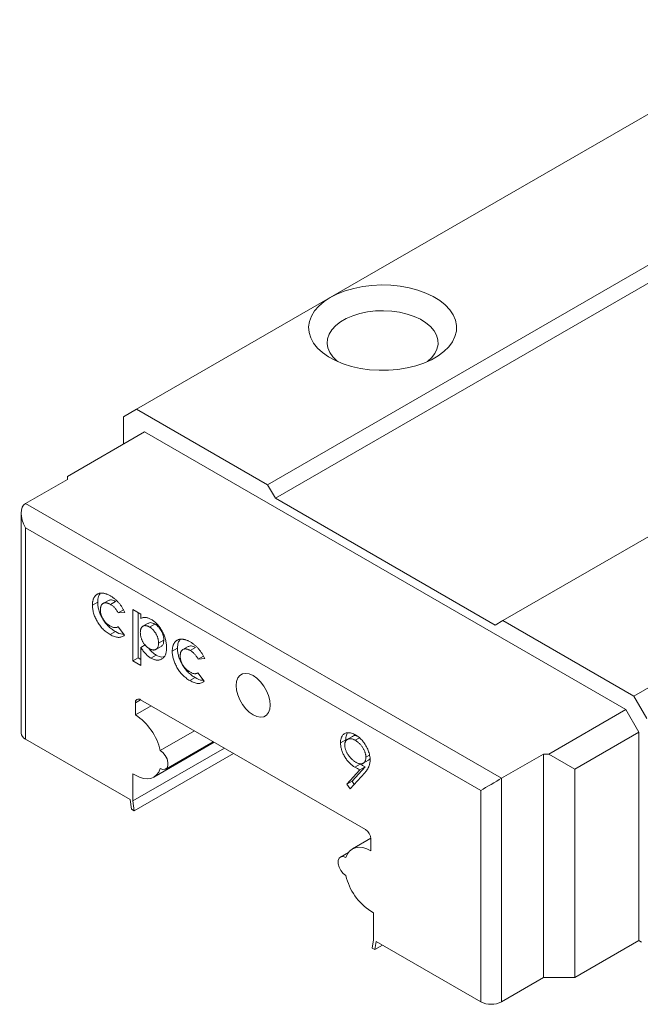
# Model space of a CAD drawing. Units: millimetres. Extents: x 134 to 356, y 151 to 260.
# Drawn here: x 273 to 307, y 151 to 204 of the extents above; entities that cross this region are included whole.
import ezdxf

# ---------------------------------------------------------------- set-up
doc = ezdxf.new("R2010")
doc.units = ezdxf.units.MM

msp = doc.modelspace()

# ---------------------------------------------------------------- linework, layer by layer
at = {"color": 7, "linetype": 'Continuous', "lineweight": 15}
for p, q in [((286.636, 179.02), (330.194, 204.166)), ((287.061, 178.285), (330.618, 203.431)), ((290.031, 189.144), (312.658, 202.206)), ((299.364, 171.673), (342.922, 196.818)), ((279.565, 183.102), (290.031, 189.144)), ((278.858, 182.694), (279.565, 183.102)), ((278.858, 181.224), (278.858, 182.694)), ((279.565, 183.102), (286.636, 179.02)), ((275.818, 179.469), (279.99, 181.878)), ((306.011, 166.856), (279.99, 181.878)), ((275.818, 179.469), (275.818, 179.306)), ((275.818, 179.306), (273.555, 178)), ((286.636, 179.02), (287.061, 178.285)), ((273.555, 178), (299.294, 163.141)), ((287.061, 178.285), (298.94, 171.428)), ((273.321, 177.482), (273.321, 165.588)), ((298.162, 162.488), (273.555, 176.693)), ((273.555, 176.693), (273.555, 165.262)), ((306.435, 167.591), (316.901, 173.632)), ((277.457, 172.672), (277.174, 172.508)), ((278.034, 172.762), (277.751, 172.598)), ((278.427, 172.706), (278.144, 172.543)), ((278.856, 172.245), (278.573, 172.081)), ((278.931, 172.102), (278.573, 172.081)), ((279.362, 169.49), (279.362, 172.267)), ((279.362, 172.267), (279.794, 172.018)), ((279.645, 169.654), (279.645, 172.103)), ((279.794, 172.018), (279.794, 171.789)), ((280.185, 171.528), (279.903, 171.365)), ((280.541, 171.485), (280.259, 171.322)), ((298.94, 171.428), (299.364, 171.673)), ((299.364, 171.673), (306.435, 167.591)), ((278.412, 171.078), (278.129, 170.914)), ((278.534, 171.319), (278.566, 171.338)), ((278.565, 171.339), (278.9, 170.88)), ((281.032, 170.619), (280.749, 170.455)), ((280.026, 170.352), (279.794, 170.218)), ((279.794, 170.218), (279.794, 169.241)), ((280.605, 170.111), (280.887, 170.274)), ((281.772, 170.181), (281.489, 170.017)), ((282.349, 170.27), (282.067, 170.107)), ((282.742, 170.215), (282.459, 170.052)), ((279.645, 169.654), (279.362, 169.49)), ((279.794, 169.241), (279.362, 169.49)), ((279.794, 169.568), (279.645, 169.654)), ((280.622, 169.802), (280.339, 169.638)), ((283.171, 169.754), (282.889, 169.59)), ((283.246, 169.611), (282.889, 169.59)), ((282.849, 168.828), (282.881, 168.846)), ((282.88, 168.848), (283.215, 168.389)), ((282.727, 168.586), (282.444, 168.423)), ((279.495, 167.222), (279.495, 166.569)), ((291.94, 160.364), (279.778, 167.385)), ((306.435, 167.591), (307.143, 166.366)), ((279.495, 166.569), (280.343, 167.059)), ((301.839, 164.447), (306.011, 166.856)), ((306.718, 165.631), (306.011, 166.856)), ((280.844, 164.647), (282.683, 165.708)), ((303.253, 163.631), (306.718, 165.631)), ((306.718, 154.363), (306.718, 165.631)), ((273.555, 165.262), (279.21, 161.997)), ((280.495, 163.203), (283.758, 165.087)), ((281.138, 163.64), (283.701, 165.12)), ((290.868, 165.22), (290.585, 165.057)), ((291.235, 165.405), (290.952, 165.242)), ((291.615, 165.328), (291.384, 165.195)), ((279.353, 161.914), (284.304, 164.772)), ((284.803, 164.484), (279.428, 161.381)), ((291.809, 163.956), (292.091, 164.119)), ((292.149, 164.392), (291.956, 164.28)), ((299.294, 163.141), (301.556, 164.447)), ((301.556, 164.447), (301.839, 164.447)), ((301.556, 164.447), (301.556, 152.362)), ((301.839, 164.447), (303.253, 163.631)), ((290.925, 162.818), (291.633, 163.604)), ((291.208, 162.981), (291.916, 163.767)), ((291.648, 163.899), (291.365, 163.736)), ((291.648, 163.899), (291.595, 163.942)), ((291.916, 163.767), (291.633, 163.604)), ((303.253, 163.631), (303.253, 152.362)), ((279.495, 163.303), (279.353, 163.384)), ((279.353, 163.384), (279.353, 161.914)), ((291.208, 162.981), (290.925, 162.818)), ((291.891, 163.437), (291.108, 162.566)), ((291.33, 162.813), (291.208, 162.981)), ((299.294, 163.141), (299.294, 151.056)), ((291.108, 162.566), (290.925, 162.818)), ((298.162, 151.056), (298.162, 162.488)), ((279.21, 161.997), (279.284, 161.464)), ((279.428, 161.381), (279.353, 161.914)), ((279.284, 161.464), (279.428, 161.381)), ((292.222, 159.897), (291.223, 159.32)), ((292.223, 159.221), (292.223, 159.874)), ((291.015, 159.135), (290.579, 158.883)), ((292.364, 155.873), (292.223, 155.955)), ((292.364, 154.403), (292.364, 155.873)), ((292.364, 154.403), (292.289, 153.957)), ((292.289, 153.957), (292.433, 153.874)), ((292.433, 153.874), (292.508, 154.321)), ((292.857, 154.119), (292.433, 153.874)), ((292.508, 154.321), (298.162, 151.056)), ((303.253, 152.362), (306.718, 154.363)), ((306.86, 154.281), (306.718, 154.363)), ((301.556, 152.362), (299.294, 151.056)), ((303.253, 152.362), (301.556, 152.362))]:
    msp.add_line(p, q, dxfattribs=at)
at = {"color": 8, "linetype": 'Continuous', "lineweight": 15}
msp.add_line((279.778, 167.385), (279.495, 167.222), dxfattribs=at)
at = {"color": 7, "linetype": 'Continuous', "lineweight": 15, "flags": 128}
for points in [[(290.031, 189.144), (289.692, 188.922), (289.406, 188.676), (289.176, 188.412), (289.007, 188.132), (288.901, 187.843), (288.859, 187.548), (288.884, 187.252), (288.974, 186.961), (289.128, 186.679), (289.343, 186.41), (289.615, 186.16), (289.941, 185.931), (290.315, 185.729), (290.731, 185.556), (291.181, 185.415), (291.66, 185.308), (292.157, 185.238), (292.667, 185.204), (293.179, 185.209), (293.686, 185.252), (294.18, 185.331), (294.652, 185.447), (295.095, 185.596), (295.5, 185.777), (295.863, 185.986), (296.176, 186.22), (296.435, 186.476), (296.635, 186.748), (296.772, 187.033), (296.846, 187.326), (296.854, 187.622), (296.797, 187.916), (296.675, 188.203), (296.49, 188.479), (296.246, 188.739), (295.946, 188.979), (295.595, 189.195), (295.2, 189.383), (294.766, 189.541), (294.3, 189.665), (293.811, 189.754), (293.307, 189.806), (292.795, 189.82), (292.284, 189.796), (291.782, 189.735), (291.299, 189.637), (290.841, 189.504), (290.415, 189.339), (290.031, 189.144)], [(295.283, 185.674), (295.502, 185.874), (295.68, 186.105), (295.799, 186.349), (295.854, 186.6), (295.846, 186.852), (295.775, 187.102), (295.641, 187.342), (295.448, 187.569), (295.2, 187.778), (294.901, 187.963), (294.56, 188.121), (294.182, 188.249), (293.776, 188.343), (293.35, 188.403), (292.914, 188.426), (292.476, 188.412), (292.047, 188.362), (291.635, 188.276), (291.25, 188.156), (290.898, 188.005), (290.588, 187.826), (290.327, 187.623), (290.12, 187.401), (289.971, 187.163), (289.883, 186.915), (289.859, 186.663), (289.899, 186.411), (290.002, 186.165), (290.166, 185.931), (290.388, 185.713), (290.435, 185.674)], [(286.778, 167.1), (286.755, 167.35), (286.687, 167.613), (286.577, 167.878), (286.432, 168.13), (286.257, 168.357), (286.063, 168.548), (285.859, 168.692), (285.654, 168.784), (285.46, 168.817), (285.285, 168.792), (285.14, 168.708), (285.03, 168.569), (284.962, 168.384), (284.939, 168.161), (284.962, 167.912), (285.03, 167.648), (285.14, 167.384), (285.285, 167.132), (285.46, 166.905), (285.654, 166.714), (285.859, 166.569), (286.063, 166.478), (286.257, 166.444), (286.432, 166.47), (286.577, 166.554), (286.687, 166.692), (286.755, 166.877), (286.778, 167.1)], [(280.844, 164.647), (280.987, 164.533), (281.113, 164.374), (281.207, 164.19), (281.256, 164.003), (281.256, 163.834), (281.207, 163.704), (281.113, 163.628), (280.987, 163.615), (280.844, 163.667)], [(280.844, 163.667), (280.76, 163.476), (280.645, 163.321), (280.501, 163.207), (280.331, 163.136), (280.141, 163.11), (279.935, 163.13), (279.718, 163.194), (279.495, 163.303)], [(290.874, 158.857), (290.957, 159.048), (291.073, 159.202), (291.217, 159.317), (291.386, 159.388), (291.576, 159.414), (291.782, 159.394), (292, 159.329), (292.223, 159.221)], [(290.874, 157.877), (290.73, 157.991), (290.604, 158.149), (290.511, 158.333), (290.461, 158.52), (290.461, 158.689), (290.511, 158.819), (290.604, 158.895), (290.73, 158.908), (290.874, 158.857)]]:
    msp.add_lwpolyline(points, dxfattribs=at)
at = {"color": 7, "linetype": 'Continuous', "lineweight": 15}
for centre, radius, start, end in [((279.667, 167.25), 0.175, 50.7966, 189.2144), ((277.792, 163.939), 3.132, 13.0525, 57.0786), ((273.721, 165.628), 0.402, 185.6947, 245.624), ((291.609, 159.846), 0.615, 2.6053, 57.3946), ((293.925, 158.584), 3.132, 193.0525, 237.0786), ((298.728, 152.148), 1.23, 242.6102, 297.3898)]:
    msp.add_arc(centre, radius, start, end, dxfattribs=at)
for centre, major_axis, ratio, start_param, end_param in [((274.121, 177.02), (-0.566, 0.98), 0.577335, 6.283145, 7.853941), ((298.728, 162.814), (0.8, 0.462), 0.00007, 0.785358, 2.356154)]:
    msp.add_ellipse(centre, major_axis=major_axis, ratio=ratio, start_param=start_param, end_param=end_param, dxfattribs=at)
for points, knots in [([(277.174, 172.508), (277.174, 172.532), (277.175, 172.579), (277.181, 172.646), (277.19, 172.71), (277.205, 172.769), (277.222, 172.825), (277.243, 172.878), (277.269, 172.926), (277.298, 172.971), (277.33, 173.012), (277.366, 173.047), (277.405, 173.078), (277.447, 173.104), (277.492, 173.124), (277.539, 173.14), (277.591, 173.149), (277.644, 173.155), (277.701, 173.156), (277.759, 173.15), (277.819, 173.14), (277.88, 173.124), (277.943, 173.103), (278.008, 173.076), (278.074, 173.045), (278.119, 173.019), (278.142, 173.007)], [0, 0, 0, 0, 0.04178, 0.082754, 0.123414, 0.164008, 0.203946, 0.244108, 0.284806, 0.325652, 0.366693, 0.407226, 0.447431, 0.487721, 0.528074, 0.568874, 0.610175, 0.652259, 0.694677, 0.737185, 0.779671, 0.822317, 0.865682, 0.909495, 0.954337, 1, 1, 1, 1]), ([(277.457, 172.672), (277.463, 172.776), (277.474, 172.964), (277.557, 173.084), (277.595, 173.136)], [0, 0, 0, 0, 0.556702, 1, 1, 1, 1]), ([(278.412, 171.078), (278.375, 171.1), (278.305, 171.142), (278.201, 171.217), (278.104, 171.297), (278.013, 171.384), (277.927, 171.477), (277.848, 171.577), (277.775, 171.683), (277.709, 171.794), (277.65, 171.907), (277.599, 172.02), (277.554, 172.132), (277.519, 172.243), (277.491, 172.353), (277.471, 172.461), (277.459, 172.568), (277.457, 172.637), (277.457, 172.672)], [0, 0, 0, 0, 0.0739611, 0.1444541, 0.2117379, 0.2763695, 0.3394538, 0.4014791, 0.4633482, 0.5255689, 0.5872485, 0.6474995, 0.7062744, 0.7640808, 0.8218899, 0.8803466, 0.9394481, 1, 1, 1, 1]), ([(278.144, 172.543), (278.124, 172.554), (278.086, 172.575), (278.03, 172.599), (277.977, 172.617), (277.926, 172.628), (277.879, 172.631), (277.834, 172.628), (277.792, 172.618), (277.754, 172.601), (277.719, 172.578), (277.688, 172.549), (277.663, 172.514), (277.641, 172.474), (277.625, 172.428), (277.614, 172.376), (277.607, 172.319), (277.606, 172.278), (277.605, 172.256)], [0, 0, 0, 0, 0.07011, 0.1372, 0.201727, 0.264377, 0.325827, 0.387007, 0.447549, 0.508966, 0.569917, 0.629749, 0.689227, 0.748302, 0.808949, 0.870235, 0.933905, 1, 1, 1, 1]), ([(278.427, 172.706), (278.346, 172.747), (278.199, 172.821), (278.089, 172.774), (278.039, 172.752)], [0, 0, 0, 0, 0.545366, 1, 1, 1, 1]), ([(278.142, 173.007), (278.163, 172.994), (278.204, 172.97), (278.266, 172.929), (278.325, 172.885), (278.383, 172.839), (278.44, 172.79), (278.495, 172.738), (278.548, 172.683), (278.616, 172.608), (278.697, 172.507), (278.785, 172.379), (278.864, 172.243), (278.908, 172.149), (278.931, 172.102)], [0, 0, 0, 0, 0.068895, 0.135875, 0.201161, 0.265919, 0.329296, 0.391813, 0.45391, 0.515787, 0.637804, 0.757893, 0.877979, 1, 1, 1, 1]), ([(278.573, 172.081), (278.557, 172.11), (278.526, 172.164), (278.475, 172.24), (278.426, 172.306), (278.375, 172.364), (278.322, 172.415), (278.267, 172.462), (278.207, 172.505), (278.165, 172.53), (278.144, 172.543)], [0, 0, 0, 0, 0.143846, 0.276507, 0.399014, 0.513165, 0.625101, 0.742651, 0.867304, 1, 1, 1, 1]), ([(278.129, 170.914), (278.093, 170.936), (278.022, 170.979), (277.918, 171.053), (277.821, 171.134), (277.73, 171.22), (277.645, 171.314), (277.566, 171.414), (277.492, 171.519), (277.426, 171.63), (277.367, 171.744), (277.316, 171.857), (277.271, 171.969), (277.236, 172.08), (277.208, 172.189), (277.189, 172.298), (277.176, 172.405), (277.175, 172.474), (277.174, 172.508)], [0, 0, 0, 0, 0.0739611, 0.1444541, 0.2117379, 0.2763695, 0.3394538, 0.4014791, 0.4633482, 0.5255689, 0.5872485, 0.6474995, 0.7062744, 0.7640808, 0.8218899, 0.8803466, 0.9394481, 1, 1, 1, 1]), ([(277.605, 172.256), (277.606, 172.235), (277.607, 172.194), (277.613, 172.131), (277.624, 172.068), (277.64, 172.005), (277.66, 171.943), (277.684, 171.881), (277.713, 171.819), (277.747, 171.758), (277.783, 171.699), (277.823, 171.643), (277.866, 171.591), (277.911, 171.542), (277.96, 171.496), (278.011, 171.454), (278.065, 171.416), (278.101, 171.393), (278.12, 171.382)], [0, 0, 0, 0, 0.06691, 0.130646, 0.19305, 0.253634, 0.313202, 0.372057, 0.432217, 0.49304, 0.554349, 0.614639, 0.675044, 0.736013, 0.798675, 0.86341, 0.930109, 1, 1, 1, 1]), ([(279.794, 171.789), (279.814, 171.799), (279.853, 171.818), (279.918, 171.834), (279.984, 171.842), (280.053, 171.839), (280.124, 171.827), (280.198, 171.804), (280.274, 171.774), (280.326, 171.745), (280.352, 171.731)], [0, 0, 0, 0, 0.131797, 0.258836, 0.383778, 0.505657, 0.627755, 0.749517, 0.873791, 1, 1, 1, 1]), ([(280.541, 171.485), (280.465, 171.523), (280.331, 171.588), (280.233, 171.539), (280.191, 171.517)], [0, 0, 0, 0, 0.564372, 1, 1, 1, 1]), ([(280.352, 171.731), (280.38, 171.714), (280.436, 171.68), (280.518, 171.618), (280.597, 171.55), (280.672, 171.474), (280.744, 171.39), (280.813, 171.299), (280.879, 171.201), (280.94, 171.096), (280.997, 170.988), (281.046, 170.877), (281.088, 170.766), (281.122, 170.653), (281.148, 170.54), (281.168, 170.426), (281.179, 170.311), (281.18, 170.237), (281.181, 170.199)], [0, 0, 0, 0, 0.061624, 0.12138, 0.180256, 0.238142, 0.296489, 0.355776, 0.416247, 0.479076, 0.54232, 0.604902, 0.667516, 0.730346, 0.794405, 0.860608, 0.92894, 1, 1, 1, 1]), ([(281.032, 170.619), (281.032, 170.64), (281.031, 170.681), (281.025, 170.745), (281.013, 170.808), (280.999, 170.871), (280.978, 170.934), (280.954, 170.996), (280.926, 171.058), (280.894, 171.119), (280.858, 171.177), (280.819, 171.233), (280.779, 171.285), (280.735, 171.333), (280.69, 171.378), (280.643, 171.418), (280.593, 171.454), (280.559, 171.475), (280.541, 171.485)], [0, 0, 0, 0, 0.068418, 0.134802, 0.198611, 0.260756, 0.321667, 0.382903, 0.4437, 0.505935, 0.568128, 0.628667, 0.688638, 0.748437, 0.809234, 0.870665, 0.934021, 1, 1, 1, 1]), ([(278.12, 171.382), (278.143, 171.369), (278.189, 171.344), (278.254, 171.317), (278.316, 171.298), (278.374, 171.287), (278.428, 171.287), (278.478, 171.295), (278.524, 171.311), (278.551, 171.33), (278.565, 171.339)], [0, 0, 0, 0, 0.139547, 0.272375, 0.398725, 0.521824, 0.641341, 0.759786, 0.8788, 1, 1, 1, 1]), ([(278.86, 170.935), (278.837, 170.933), (278.704, 170.92), (278.544, 171.006), (278.412, 171.078)], [0, 0, 0, 0, 0.165496, 1, 1, 1, 1]), ([(280.259, 171.322), (280.241, 171.332), (280.207, 171.35), (280.156, 171.372), (280.109, 171.387), (280.063, 171.396), (280.019, 171.398), (279.978, 171.394), (279.939, 171.383), (279.903, 171.367), (279.87, 171.344), (279.841, 171.316), (279.817, 171.281), (279.797, 171.242), (279.782, 171.196), (279.771, 171.145), (279.765, 171.088), (279.764, 171.047), (279.763, 171.027)], [0, 0, 0, 0, 0.066279, 0.129944, 0.191681, 0.251804, 0.311878, 0.37178, 0.43216, 0.494106, 0.5556, 0.61683, 0.677256, 0.737884, 0.800505, 0.864611, 0.930687, 1, 1, 1, 1]), ([(279.763, 171.027), (279.764, 171.005), (279.765, 170.962), (279.771, 170.896), (279.782, 170.831), (279.797, 170.767), (279.817, 170.703), (279.841, 170.64), (279.871, 170.577), (279.903, 170.516), (279.94, 170.457), (279.978, 170.401), (280.019, 170.349), (280.063, 170.301), (280.108, 170.256), (280.156, 170.216), (280.207, 170.179), (280.241, 170.158), (280.259, 170.148)], [0, 0, 0, 0, 0.069825, 0.137034, 0.201676, 0.264245, 0.325918, 0.386785, 0.447889, 0.509667, 0.571399, 0.631536, 0.690841, 0.750317, 0.810229, 0.871351, 0.934381, 1, 1, 1, 1]), ([(280.749, 170.455), (280.749, 170.477), (280.748, 170.518), (280.742, 170.582), (280.73, 170.645), (280.716, 170.708), (280.696, 170.771), (280.672, 170.833), (280.643, 170.895), (280.611, 170.955), (280.575, 171.014), (280.537, 171.07), (280.496, 171.122), (280.453, 171.17), (280.407, 171.214), (280.36, 171.255), (280.31, 171.291), (280.276, 171.312), (280.259, 171.322)], [0, 0, 0, 0, 0.068418, 0.134802, 0.198611, 0.260756, 0.321667, 0.382903, 0.4437, 0.505935, 0.568128, 0.628667, 0.688638, 0.748437, 0.809234, 0.870665, 0.934021, 1, 1, 1, 1]), ([(278.9, 170.88), (278.877, 170.86), (278.831, 170.822), (278.751, 170.785), (278.665, 170.763), (278.571, 170.76), (278.47, 170.772), (278.363, 170.802), (278.248, 170.849), (278.169, 170.892), (278.129, 170.914)], [0, 0, 0, 0, 0.124735, 0.246154, 0.365612, 0.485127, 0.606563, 0.731916, 0.862718, 1, 1, 1, 1]), ([(280.259, 170.148), (280.275, 170.138), (280.309, 170.12), (280.358, 170.1), (280.405, 170.086), (280.449, 170.078), (280.492, 170.077), (280.533, 170.081), (280.571, 170.094), (280.608, 170.111), (280.641, 170.136), (280.67, 170.165), (280.695, 170.199), (280.714, 170.24), (280.731, 170.286), (280.742, 170.337), (280.748, 170.394), (280.749, 170.435), (280.749, 170.455)], [0, 0, 0, 0, 0.063857, 0.1264, 0.186368, 0.246314, 0.305548, 0.365765, 0.426397, 0.489164, 0.552425, 0.614149, 0.675935, 0.737677, 0.800494, 0.864605, 0.931288, 1, 1, 1, 1]), ([(280.881, 170.287), (280.897, 170.291), (280.96, 170.309), (281.018, 170.428), (281.027, 170.555), (281.032, 170.619)], [0, 0, 0, 0, 0.145543, 0.572387, 1, 1, 1, 1]), ([(281.489, 170.017), (281.489, 170.041), (281.49, 170.088), (281.496, 170.155), (281.506, 170.219), (281.52, 170.278), (281.537, 170.334), (281.558, 170.387), (281.584, 170.435), (281.613, 170.48), (281.645, 170.521), (281.681, 170.556), (281.72, 170.587), (281.762, 170.612), (281.807, 170.633), (281.854, 170.649), (281.906, 170.658), (281.959, 170.664), (282.016, 170.664), (282.074, 170.659), (282.134, 170.649), (282.195, 170.632), (282.258, 170.612), (282.323, 170.585), (282.39, 170.553), (282.434, 170.528), (282.457, 170.516)], [0, 0, 0, 0, 0.04178, 0.082754, 0.123414, 0.164008, 0.203946, 0.244108, 0.284806, 0.325652, 0.366693, 0.407226, 0.447431, 0.487721, 0.528074, 0.568874, 0.610175, 0.652259, 0.694677, 0.737185, 0.779671, 0.822317, 0.865682, 0.909495, 0.954337, 1, 1, 1, 1]), ([(281.772, 170.181), (281.778, 170.285), (281.789, 170.473), (281.873, 170.592), (281.91, 170.645)], [0, 0, 0, 0, 0.556702, 1, 1, 1, 1]), ([(282.457, 170.516), (282.478, 170.503), (282.52, 170.479), (282.581, 170.438), (282.641, 170.394), (282.699, 170.347), (282.755, 170.299), (282.81, 170.247), (282.863, 170.192), (282.931, 170.116), (283.012, 170.016), (283.1, 169.888), (283.179, 169.752), (283.224, 169.658), (283.246, 169.611)], [0, 0, 0, 0, 0.068895, 0.135875, 0.201161, 0.265919, 0.329296, 0.391813, 0.45391, 0.515787, 0.637804, 0.757893, 0.877979, 1, 1, 1, 1]), ([(280.339, 169.638), (280.314, 169.654), (280.265, 169.684), (280.192, 169.738), (280.122, 169.797), (280.054, 169.864), (279.988, 169.939), (279.922, 170.022), (279.857, 170.116), (279.815, 170.183), (279.794, 170.218)], [0, 0, 0, 0, 0.123857, 0.243991, 0.362118, 0.479017, 0.598573, 0.724533, 0.857786, 1, 1, 1, 1]), ([(280.622, 169.802), (280.565, 169.839), (280.453, 169.912), (280.314, 170.041), (280.247, 170.141), (280.224, 170.174)], [0, 0, 0, 0, 0.400417, 0.800464, 1, 1, 1, 1]), ([(281.181, 170.199), (281.18, 170.163), (281.179, 170.092), (281.167, 169.993), (281.147, 169.904), (281.12, 169.824), (281.084, 169.753), (281.041, 169.691), (280.99, 169.638), (280.932, 169.595), (280.868, 169.562), (280.802, 169.539), (280.732, 169.528), (280.659, 169.527), (280.583, 169.538), (280.504, 169.561), (280.423, 169.592), (280.367, 169.623), (280.339, 169.638)], [0, 0, 0, 0, 0.06866, 0.135343, 0.199959, 0.263049, 0.325881, 0.388744, 0.451973, 0.516706, 0.580831, 0.6426, 0.702706, 0.761562, 0.820266, 0.879182, 0.938684, 1, 1, 1, 1]), ([(282.444, 168.423), (282.408, 168.445), (282.337, 168.488), (282.233, 168.562), (282.136, 168.643), (282.045, 168.729), (281.96, 168.822), (281.881, 168.923), (281.808, 169.028), (281.741, 169.139), (281.683, 169.253), (281.631, 169.366), (281.587, 169.478), (281.552, 169.589), (281.523, 169.698), (281.504, 169.806), (281.491, 169.914), (281.49, 169.983), (281.489, 170.017)], [0, 0, 0, 0, 0.0739611, 0.1444541, 0.2117379, 0.2763695, 0.3394538, 0.4014791, 0.4633482, 0.5255689, 0.5872485, 0.6474995, 0.7062744, 0.7640808, 0.8218899, 0.8803466, 0.9394481, 1, 1, 1, 1]), ([(282.727, 168.586), (282.691, 168.608), (282.62, 168.651), (282.516, 168.725), (282.419, 168.806), (282.328, 168.893), (282.243, 168.986), (282.164, 169.086), (282.09, 169.192), (282.024, 169.303), (281.965, 169.416), (281.914, 169.529), (281.869, 169.641), (281.834, 169.752), (281.806, 169.862), (281.787, 169.97), (281.774, 170.077), (281.773, 170.146), (281.772, 170.181)], [0, 0, 0, 0, 0.0739611, 0.1444541, 0.2117379, 0.2763695, 0.3394538, 0.4014791, 0.4633482, 0.5255689, 0.5872485, 0.6474995, 0.7062744, 0.7640808, 0.8218899, 0.8803466, 0.9394481, 1, 1, 1, 1]), ([(282.459, 170.052), (282.439, 170.063), (282.401, 170.084), (282.345, 170.108), (282.292, 170.126), (282.241, 170.137), (282.194, 170.14), (282.149, 170.137), (282.107, 170.127), (282.069, 170.11), (282.034, 170.087), (282.004, 170.058), (281.978, 170.023), (281.957, 169.983), (281.94, 169.937), (281.929, 169.885), (281.922, 169.828), (281.921, 169.786), (281.921, 169.765)], [0, 0, 0, 0, 0.07011, 0.1372, 0.201727, 0.264377, 0.325827, 0.387007, 0.447549, 0.508966, 0.569917, 0.629749, 0.689227, 0.748302, 0.808949, 0.870235, 0.933905, 1, 1, 1, 1]), ([(282.742, 170.215), (282.662, 170.256), (282.514, 170.33), (282.404, 170.282), (282.354, 170.261)], [0, 0, 0, 0, 0.545366, 1, 1, 1, 1]), ([(282.889, 169.59), (282.872, 169.619), (282.841, 169.673), (282.79, 169.749), (282.741, 169.815), (282.69, 169.873), (282.638, 169.924), (282.582, 169.97), (282.522, 170.014), (282.48, 170.039), (282.459, 170.052)], [0, 0, 0, 0, 0.143846, 0.276507, 0.399014, 0.513165, 0.625101, 0.742651, 0.867304, 1, 1, 1, 1]), ([(281.056, 169.718), (281.012, 169.705), (280.885, 169.67), (280.725, 169.75), (280.622, 169.802)], [0, 0, 0, 0, 0.3537617, 1, 1, 1, 1]), ([(281.921, 169.765), (281.921, 169.744), (281.922, 169.703), (281.928, 169.64), (281.939, 169.577), (281.956, 169.514), (281.975, 169.452), (282, 169.39), (282.028, 169.328), (282.062, 169.267), (282.099, 169.208), (282.138, 169.152), (282.181, 169.1), (282.227, 169.051), (282.275, 169.005), (282.326, 168.963), (282.38, 168.925), (282.417, 168.902), (282.435, 168.891)], [0, 0, 0, 0, 0.06691, 0.130646, 0.19305, 0.253634, 0.313202, 0.372057, 0.432217, 0.49304, 0.554349, 0.614639, 0.675044, 0.736013, 0.798675, 0.86341, 0.930109, 1, 1, 1, 1]), ([(282.435, 168.891), (282.459, 168.878), (282.504, 168.853), (282.569, 168.825), (282.631, 168.807), (282.689, 168.796), (282.743, 168.795), (282.793, 168.804), (282.839, 168.82), (282.866, 168.839), (282.88, 168.848)], [0, 0, 0, 0, 0.139547, 0.272375, 0.398725, 0.521824, 0.641341, 0.759786, 0.8788, 1, 1, 1, 1]), ([(283.215, 168.389), (283.192, 168.369), (283.146, 168.331), (283.066, 168.294), (282.98, 168.272), (282.886, 168.269), (282.786, 168.281), (282.678, 168.311), (282.563, 168.358), (282.484, 168.401), (282.444, 168.423)], [0, 0, 0, 0, 0.124735, 0.246154, 0.365612, 0.485127, 0.606563, 0.731916, 0.862718, 1, 1, 1, 1]), ([(283.175, 168.444), (283.153, 168.442), (283.019, 168.429), (282.86, 168.515), (282.727, 168.586)], [0, 0, 0, 0, 0.165496, 1, 1, 1, 1]), ([(290.585, 165.057), (290.587, 165.097), (290.589, 165.177), (290.609, 165.283), (290.642, 165.376), (290.687, 165.454), (290.745, 165.517), (290.814, 165.565), (290.895, 165.594), (290.984, 165.608), (291.081, 165.605), (291.183, 165.585), (291.288, 165.547), (291.36, 165.509), (291.396, 165.49)], [0, 0, 0, 0, 0.085249, 0.167327, 0.248175, 0.328829, 0.409908, 0.490584, 0.572993, 0.658265, 0.744222, 0.82906, 0.913938, 1, 1, 1, 1]), ([(291.384, 165.195), (291.365, 165.205), (291.326, 165.226), (291.27, 165.251), (291.217, 165.268), (291.165, 165.279), (291.115, 165.284), (291.068, 165.282), (291.023, 165.273), (290.98, 165.257), (290.941, 165.237), (290.907, 165.21), (290.879, 165.178), (290.855, 165.141), (290.837, 165.098), (290.823, 165.051), (290.815, 164.998), (290.814, 164.959), (290.814, 164.94)], [0, 0, 0, 0, 0.068712, 0.134812, 0.199538, 0.263335, 0.326747, 0.390328, 0.454126, 0.519203, 0.58351, 0.645497, 0.70529, 0.763488, 0.821856, 0.880004, 0.939108, 1, 1, 1, 1]), ([(290.868, 165.22), (290.872, 165.309), (290.879, 165.458), (290.943, 165.553), (290.969, 165.591)], [0, 0, 0, 0, 0.599695, 1, 1, 1, 1]), ([(291.482, 165.426), (291.467, 165.432), (291.373, 165.469), (291.282, 165.455), (291.237, 165.405), (291.236, 165.405)], [0, 0, 0, 0, 0.167901, 0.985901, 1, 1, 1, 1]), ([(291.956, 164.28), (291.956, 164.301), (291.955, 164.34), (291.947, 164.402), (291.933, 164.465), (291.915, 164.529), (291.891, 164.593), (291.863, 164.658), (291.828, 164.725), (291.789, 164.79), (291.747, 164.855), (291.702, 164.916), (291.654, 164.973), (291.604, 165.026), (291.553, 165.074), (291.498, 165.119), (291.442, 165.159), (291.403, 165.183), (291.384, 165.195)], [0, 0, 0, 0, 0.0607601, 0.1197352, 0.1777569, 0.235999, 0.2940704, 0.3537332, 0.4159726, 0.4801398, 0.5450761, 0.6087349, 0.6721779, 0.7354528, 0.7991116, 0.8642837, 0.9308371, 1, 1, 1, 1]), ([(291.396, 165.49), (291.431, 165.468), (291.501, 165.424), (291.603, 165.343), (291.701, 165.249), (291.794, 165.143), (291.881, 165.028), (291.959, 164.906), (292.026, 164.778), (292.082, 164.645), (292.128, 164.511), (292.161, 164.38), (292.181, 164.252), (292.183, 164.171), (292.185, 164.131)], [0, 0, 0, 0, 0.085532, 0.169003, 0.251943, 0.335682, 0.419409, 0.501265, 0.583703, 0.668, 0.751919, 0.834598, 0.916526, 1, 1, 1, 1]), ([(291.365, 163.736), (291.338, 163.752), (291.286, 163.784), (291.209, 163.841), (291.135, 163.903), (291.064, 163.972), (290.996, 164.046), (290.931, 164.127), (290.869, 164.214), (290.811, 164.306), (290.759, 164.401), (290.712, 164.496), (290.673, 164.591), (290.641, 164.686), (290.616, 164.78), (290.598, 164.873), (290.587, 164.967), (290.586, 165.027), (290.585, 165.057)], [0, 0, 0, 0, 0.066295, 0.130131, 0.192862, 0.25436, 0.31591, 0.377338, 0.440205, 0.504175, 0.568034, 0.630228, 0.690861, 0.751422, 0.811466, 0.87275, 0.935391, 1, 1, 1, 1]), ([(290.814, 164.94), (290.814, 164.92), (290.815, 164.88), (290.824, 164.818), (290.838, 164.754), (290.856, 164.69), (290.881, 164.625), (290.911, 164.559), (290.947, 164.492), (290.987, 164.425), (291.031, 164.36), (291.079, 164.298), (291.128, 164.24), (291.18, 164.187), (291.233, 164.137), (291.289, 164.091), (291.348, 164.049), (291.387, 164.025), (291.407, 164.013)], [0, 0, 0, 0, 0.05954, 0.117423, 0.17444, 0.231734, 0.289722, 0.3492, 0.410516, 0.47508, 0.540094, 0.604444, 0.668697, 0.73211, 0.796739, 0.862906, 0.930462, 1, 1, 1, 1]), ([(291.407, 164.013), (291.428, 164.002), (291.467, 163.98), (291.525, 163.955), (291.579, 163.937), (291.631, 163.926), (291.679, 163.921), (291.725, 163.925), (291.767, 163.936), (291.806, 163.953), (291.841, 163.977), (291.872, 164.005), (291.898, 164.038), (291.919, 164.077), (291.936, 164.12), (291.948, 164.169), (291.954, 164.222), (291.955, 164.261), (291.956, 164.28)], [0, 0, 0, 0, 0.072713, 0.141547, 0.208363, 0.272462, 0.33539, 0.397711, 0.459383, 0.522098, 0.584315, 0.644392, 0.703345, 0.761509, 0.82003, 0.878517, 0.938265, 1, 1, 1, 1]), ([(292.185, 164.131), (292.184, 164.1), (292.182, 164.039), (292.17, 163.951), (292.149, 163.866), (292.126, 163.797), (292.103, 163.743), (292.082, 163.701), (292.058, 163.659), (292.03, 163.616), (292.001, 163.572), (291.967, 163.527), (291.931, 163.482), (291.905, 163.452), (291.891, 163.437)], [0, 0, 0, 0, 0.09832, 0.199417, 0.305603, 0.416162, 0.474582, 0.537006, 0.603857, 0.67409, 0.749417, 0.828253, 0.912054, 1, 1, 1, 1]), ([(292.088, 164.126), (292.096, 164.127), (292.137, 164.134), (292.157, 164.177), (292.173, 164.211)], [0, 0, 0, 0, 0.183953, 1, 1, 1, 1]), ([(291.633, 163.604), (291.588, 163.623), (291.499, 163.662), (291.409, 163.712), (291.365, 163.736)], [0, 0, 0, 0, 0.5078576, 1, 1, 1, 1]), ([(291.916, 163.767), (291.87, 163.787), (291.782, 163.826), (291.692, 163.875), (291.648, 163.899)], [0, 0, 0, 0, 0.5078576, 1, 1, 1, 1])]:
    msp.add_open_spline(points, degree=3, knots=knots, dxfattribs=at)

doc.saveas('drawing.dxf')
